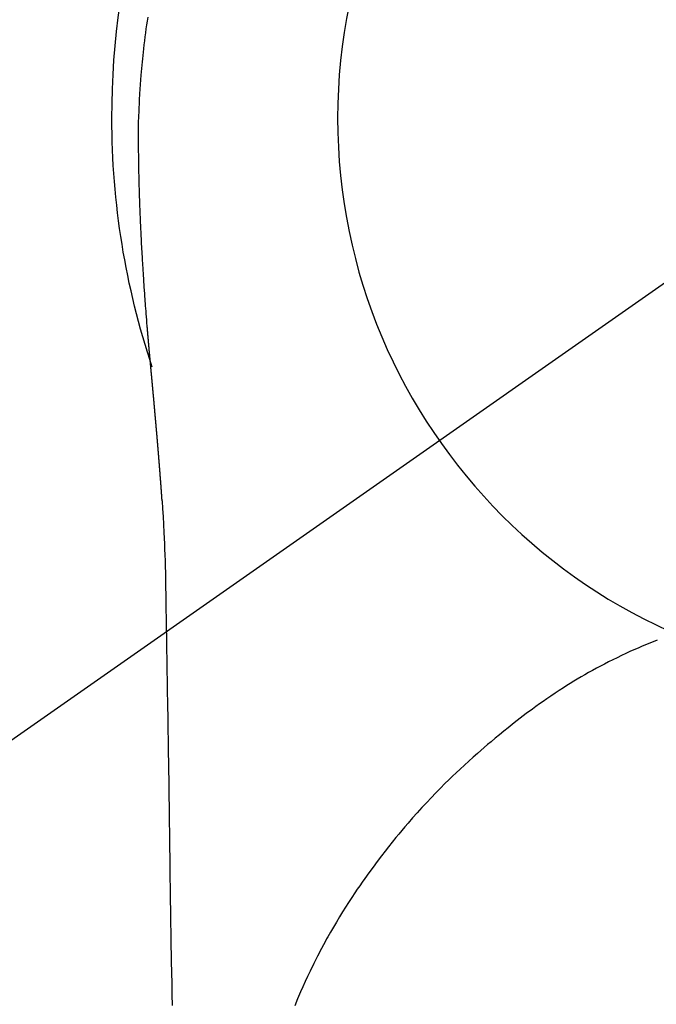
# Model space of a CAD drawing. Extents: x 0 to 26473, y -11045 to -2175.
# Drawn here: x 1571 to 1592, y -3805 to -3773 of the extents above; entities that cross this region are included whole.
import ezdxf

# ---------------------------------------------------------------- set-up
doc = ezdxf.new("R2010")
doc.units = 0
doc.header["$LTSCALE"] = 50
doc.header["$MEASUREMENT"] = 0
doc.linetypes.add('CENTER2', pattern=[1.125, 0.75, -0.125, 0.125, -0.125])
doc.layers.get('DEFPOINTS').update_dxf_attribs({"color": 146, "linetype": 'CONTINUOUS'})
doc.layers.add('150-機器', color=8, linetype='CONTINUOUS')

# ---------------------------------------------------------------- blocks, each defined once
blk = doc.blocks.new('F402_H')
at = {"layer": '150-機器', "color": 13, "linetype": 'CENTER2'}
blk.add_line((0, 0), (244.018, -170.863), dxfattribs=at)
at = {"layer": '150-機器', "color": 13, "linetype": 'Continuous'}
for points in [[(24.751, 3.324), (24.771, 3.194), (24.79, 3.065), (24.809, 2.935), (24.827, 2.805), (24.844, 2.674), (24.86, 2.544), (24.876, 2.413), (24.892, 2.283), (24.904, 2.174), (24.916, 2.065), (24.927, 1.956), (24.938, 1.847), (24.949, 1.737), (24.959, 1.628), (24.968, 1.519), (24.977, 1.409), (24.989, 1.256), (25, 1.103), (25.011, 0.949), (25.02, 0.796), (25.024, 0.73), (25.028, 0.664), (25.031, 0.598), (25.034, 0.533), (25.038, 0.445), (25.041, 0.357), (25.044, 0.269), (25.048, 0.18), (25.053, 0.092), (25.058, 0.003), (25.062, -0.085), (25.065, -0.174), (25.066, -0.242), (25.066, -0.311), (25.066, -0.38), (25.065, -0.449), (25.065, -0.557), (25.064, -0.664), (25.064, -0.772), (25.063, -0.88), (25.063, -0.958), (25.062, -1.036), (25.061, -1.114), (25.06, -1.192), (25.059, -1.246), (25.059, -1.3), (25.058, -1.353), (25.057, -1.407), (25.056, -1.491), (25.054, -1.575), (25.053, -1.659), (25.051, -1.743), (25.05, -1.81), (25.049, -1.876), (25.048, -1.942), (25.046, -2.009), (25.044, -2.087), (25.042, -2.165), (25.04, -2.243), (25.037, -2.321), (25.035, -2.391), (25.033, -2.46), (25.031, -2.53), (25.029, -2.6), (25.026, -2.681), (25.023, -2.762), (25.02, -2.842), (25.017, -2.923), (25.015, -2.989), (25.012, -3.054), (25.01, -3.119), (25.007, -3.185), (25.005, -3.25), (25.002, -3.316), (24.999, -3.381), (24.996, -3.447), (24.993, -3.519), (24.99, -3.591), (24.986, -3.663), (24.982, -3.735), (24.98, -3.79), (24.977, -3.844), (24.974, -3.899), (24.971, -3.954), (24.967, -4.046), (24.962, -4.138), (24.957, -4.23), (24.952, -4.323), (24.949, -4.378), (24.946, -4.434), (24.943, -4.489), (24.939, -4.545), (24.935, -4.618), (24.931, -4.69), (24.927, -4.763), (24.923, -4.835), (24.917, -4.922), (24.912, -5.009), (24.906, -5.096), (24.901, -5.183), (24.894, -5.282), (24.887, -5.381), (24.881, -5.48), (24.874, -5.579), (24.87, -5.634), (24.866, -5.689), (24.862, -5.745), (24.858, -5.8), (24.852, -5.874), (24.847, -5.948), (24.842, -6.022), (24.837, -6.096), (24.83, -6.181), (24.824, -6.265), (24.817, -6.35), (24.811, -6.435), (24.803, -6.536), (24.794, -6.638), (24.786, -6.739), (24.778, -6.841)], [(24.778, -6.841), (24.778, -6.848), (24.777, -6.855), (24.776, -6.862), (24.776, -6.869), (24.775, -6.876), (24.775, -6.883), (24.774, -6.89), (24.774, -6.897), (24.773, -6.904), (24.772, -6.911), (24.772, -6.918), (24.771, -6.925), (24.771, -6.932), (24.77, -6.938), (24.77, -6.945), (24.769, -6.952), (24.768, -6.959), (24.768, -6.966), (24.767, -6.973), (24.767, -6.98), (24.766, -6.986), (24.765, -6.994), (24.765, -7.001), (24.764, -7.008), (24.764, -7.015), (24.763, -7.022), (24.763, -7.029), (24.762, -7.036), (24.761, -7.043), (24.761, -7.05), (24.76, -7.057), (24.76, -7.064), (24.759, -7.071), (24.758, -7.078), (24.758, -7.085), (24.757, -7.092), (24.757, -7.099), (24.756, -7.106), (24.755, -7.113), (24.755, -7.121), (24.754, -7.128), (24.754, -7.135), (24.753, -7.142), (24.752, -7.149), (24.752, -7.156), (24.751, -7.163), (24.75, -7.17), (24.75, -7.177), (24.749, -7.185), (24.749, -7.192), (24.748, -7.199), (24.747, -7.206), (24.747, -7.213), (24.746, -7.22), (24.746, -7.227), (24.745, -7.234), (24.744, -7.242), (24.744, -7.249), (24.743, -7.256), (24.742, -7.263), (24.742, -7.27), (24.741, -7.277), (24.741, -7.285), (24.74, -7.292), (24.739, -7.299), (24.739, -7.306), (24.738, -7.313), (24.737, -7.321), (24.737, -7.328), (24.736, -7.335), (24.736, -7.342), (24.735, -7.349), (24.734, -7.357), (24.734, -7.363), (24.733, -7.37), (24.732, -7.377), (24.732, -7.384), (24.731, -7.392), (24.731, -7.399), (24.73, -7.406), (24.729, -7.413), (24.729, -7.421), (24.728, -7.428), (24.727, -7.435), (24.727, -7.442), (24.726, -7.45), (24.725, -7.457), (24.725, -7.464), (24.724, -7.471), (24.724, -7.479), (24.723, -7.486), (24.722, -7.493), (24.722, -7.5), (24.721, -7.508), (24.72, -7.515), (24.72, -7.522), (24.719, -7.53), (24.718, -7.537), (24.718, -7.544), (24.717, -7.552), (24.716, -7.559), (24.716, -7.566), (24.715, -7.574), (24.714, -7.581), (24.714, -7.588), (24.713, -7.595), (24.713, -7.603), (24.712, -7.61), (24.711, -7.617), (24.711, -7.625), (24.71, -7.632), (24.709, -7.64), (24.709, -7.647), (24.708, -7.654), (24.707, -7.662), (24.707, -7.669), (24.706, -7.676), (24.705, -7.684), (24.705, -7.691), (24.704, -7.698), (24.703, -7.706), (24.703, -7.713), (24.702, -7.721), (24.701, -7.728), (24.701, -7.734), (24.7, -7.742), (24.699, -7.749), (24.699, -7.757), (24.698, -7.764), (24.697, -7.771), (24.697, -7.779), (24.696, -7.786), (24.695, -7.794), (24.695, -7.801), (24.694, -7.809), (24.693, -7.816), (24.693, -7.824), (24.692, -7.831), (24.691, -7.838), (24.691, -7.846), (24.69, -7.853), (24.689, -7.861), (24.689, -7.868), (24.688, -7.876), (24.687, -7.883), (24.687, -7.891), (24.686, -7.898), (24.685, -7.906), (24.685, -7.913), (24.684, -7.921), (24.683, -7.928), (24.682, -7.936), (24.682, -7.943), (24.681, -7.951), (24.68, -7.958), (24.68, -7.966), (24.679, -7.973), (24.678, -7.981), (24.678, -7.988), (24.677, -7.996), (24.676, -8.003), (24.676, -8.011), (24.675, -8.018), (24.674, -8.026), (24.674, -8.033), (24.673, -8.041), (24.672, -8.048), (24.672, -8.056), (24.671, -8.064), (24.67, -8.071), (24.669, -8.079), (24.669, -8.086), (24.668, -8.094), (24.667, -8.101), (24.667, -8.109), (24.666, -8.116), (24.665, -8.123), (24.665, -8.131), (24.664, -8.138), (24.663, -8.146), (24.663, -8.154), (24.662, -8.161), (24.661, -8.169), (24.66, -8.176), (24.66, -8.184), (24.659, -8.192), (24.658, -8.199), (24.658, -8.207), (24.657, -8.215), (24.656, -8.222), (24.656, -8.23), (24.655, -8.237), (24.654, -8.245), (24.653, -8.253), (24.653, -8.26), (24.652, -8.268), (24.651, -8.276), (24.651, -8.283), (24.65, -8.291), (24.649, -8.299), (24.648, -8.306), (24.648, -8.314), (24.647, -8.322), (24.646, -8.329), (24.646, -8.337), (24.645, -8.345), (24.644, -8.352), (24.644, -8.36), (24.643, -8.368), (24.642, -8.376), (24.641, -8.383), (24.641, -8.391), (24.64, -8.399), (24.639, -8.406), (24.639, -8.414), (24.638, -8.422), (24.637, -8.43), (24.636, -8.437), (24.636, -8.445), (24.635, -8.453), (24.634, -8.461), (24.634, -8.468), (24.633, -8.476), (24.632, -8.484), (24.631, -8.491), (24.631, -8.498), (24.63, -8.506), (24.629, -8.514), (24.629, -8.522), (24.628, -8.529), (24.627, -8.537), (24.626, -8.545), (24.626, -8.553), (24.625, -8.561), (24.624, -8.568), (24.624, -8.576), (24.623, -8.584), (24.622, -8.592), (24.621, -8.6), (24.621, -8.607), (24.62, -8.615), (24.619, -8.623), (24.618, -8.631), (24.618, -8.639), (24.617, -8.647), (24.616, -8.654), (24.616, -8.662), (24.615, -8.67), (24.614, -8.678), (24.613, -8.686), (24.613, -8.694), (24.612, -8.701), (24.611, -8.709), (24.611, -8.717), (24.61, -8.725), (24.609, -8.733), (24.608, -8.741), (24.608, -8.749), (24.607, -8.757), (24.606, -8.764), (24.605, -8.772), (24.605, -8.78), (24.604, -8.788), (24.603, -8.796), (24.603, -8.804), (24.602, -8.812), (24.601, -8.82), (24.6, -8.828), (24.6, -8.836), (24.599, -8.844), (24.598, -8.851), (24.597, -8.859), (24.597, -8.866), (24.596, -8.874), (24.595, -8.882), (24.594, -8.89), (24.594, -8.898), (24.593, -8.906), (24.592, -8.914), (24.592, -8.922), (24.591, -8.93), (24.59, -8.938), (24.589, -8.946), (24.589, -8.954), (24.588, -8.962), (24.587, -8.97), (24.586, -8.978), (24.586, -8.986), (24.585, -8.994), (24.584, -9.002), (24.583, -9.01), (24.583, -9.018), (24.582, -9.026), (24.581, -9.034), (24.581, -9.042), (24.58, -9.05), (24.579, -9.058), (24.578, -9.066), (24.578, -9.074), (24.577, -9.082), (24.576, -9.09), (24.575, -9.098), (24.575, -9.106), (24.574, -9.114), (24.573, -9.122), (24.572, -9.13), (24.572, -9.138), (24.571, -9.146), (24.57, -9.154), (24.569, -9.162), (24.569, -9.17), (24.568, -9.178), (24.567, -9.186), (24.566, -9.195), (24.566, -9.203), (24.565, -9.211), (24.564, -9.219), (24.564, -9.227), (24.563, -9.235), (24.562, -9.242), (24.561, -9.25), (24.561, -9.258), (24.56, -9.266), (24.559, -9.275), (24.558, -9.283), (24.558, -9.291), (24.557, -9.299), (24.556, -9.307), (24.555, -9.315), (24.555, -9.323), (24.554, -9.331), (24.553, -9.34), (24.552, -9.348), (24.552, -9.356), (24.551, -9.364), (24.55, -9.372), (24.549, -9.38), (24.549, -9.388), (24.548, -9.397), (24.548, -9.405), (24.547, -9.413), (24.547, -9.421), (24.546, -9.429), (24.545, -9.438), (24.544, -9.446), (24.544, -9.454), (24.543, -9.462), (24.542, -9.47), (24.541, -9.479), (24.541, -9.487), (24.54, -9.495), (24.539, -9.503), (24.538, -9.511), (24.538, -9.52), (24.537, -9.528), (24.536, -9.536), (24.536, -9.544), (24.535, -9.552), (24.534, -9.561), (24.533, -9.569), (24.533, -9.577), (24.532, -9.585), (24.531, -9.594), (24.53, -9.602), (24.53, -9.61), (24.529, -9.618), (24.528, -9.626), (24.527, -9.634), (24.527, -9.642), (24.526, -9.651), (24.525, -9.659), (24.524, -9.667), (24.524, -9.675), (24.523, -9.684), (24.522, -9.692), (24.521, -9.7), (24.521, -9.709), (24.52, -9.717), (24.519, -9.725), (24.518, -9.733), (24.518, -9.742), (24.517, -9.75), (24.516, -9.758), (24.515, -9.767), (24.515, -9.775), (24.514, -9.783), (24.513, -9.792), (24.512, -9.8), (24.512, -9.808), (24.511, -9.817), (24.51, -9.825), (24.509, -9.833), (24.509, -9.842), (24.508, -9.85), (24.507, -9.859), (24.506, -9.867), (24.506, -9.875), (24.505, -9.884), (24.504, -9.892), (24.503, -9.9), (24.503, -9.909), (24.502, -9.917), (24.501, -9.926), (24.5, -9.934), (24.5, -9.942), (24.499, -9.951), (24.498, -9.959), (24.497, -9.968), (24.497, -9.976), (24.496, -9.984), (24.495, -9.993), (24.494, -10), (24.494, -10.009), (24.493, -10.017), (24.492, -10.026), (24.491, -10.034), (24.491, -10.042), (24.49, -10.051), (24.489, -10.059), (24.488, -10.068), (24.488, -10.076), (24.487, -10.085), (24.486, -10.093), (24.485, -10.102), (24.485, -10.11), (24.484, -10.119), (24.483, -10.127), (24.482, -10.135), (24.482, -10.144), (24.481, -10.152), (24.48, -10.161), (24.479, -10.169), (24.479, -10.178), (24.478, -10.186), (24.477, -10.195), (24.476, -10.203), (24.476, -10.212), (24.475, -10.22), (24.474, -10.229), (24.474, -10.237), (24.473, -10.246), (24.472, -10.255), (24.471, -10.263), (24.471, -10.272), (24.47, -10.28), (24.469, -10.289), (24.468, -10.297), (24.468, -10.306), (24.467, -10.314), (24.466, -10.323), (24.465, -10.331), (24.465, -10.34), (24.464, -10.349), (24.463, -10.357), (24.462, -10.366), (24.462, -10.373), (24.461, -10.382), (24.46, -10.39), (24.459, -10.399), (24.459, -10.408), (24.458, -10.416), (24.457, -10.425), (24.456, -10.433), (24.456, -10.442), (24.455, -10.451), (24.454, -10.459), (24.453, -10.468), (24.453, -10.476), (24.452, -10.485), (24.451, -10.494), (24.45, -10.502), (24.45, -10.511), (24.449, -10.52), (24.448, -10.528), (24.448, -10.537), (24.447, -10.546), (24.446, -10.554), (24.445, -10.563), (24.445, -10.571), (24.444, -10.58), (24.443, -10.589), (24.442, -10.597), (24.442, -10.606), (24.441, -10.615), (24.44, -10.623), (24.439, -10.632), (24.439, -10.641), (24.438, -10.65), (24.437, -10.658), (24.436, -10.667), (24.436, -10.676), (24.435, -10.684), (24.434, -10.693), (24.434, -10.702), (24.433, -10.71), (24.432, -10.719), (24.431, -10.728), (24.431, -10.737), (24.43, -10.745), (24.429, -10.753), (24.428, -10.762), (24.428, -10.77), (24.427, -10.779), (24.426, -10.788), (24.425, -10.797), (24.425, -10.805), (24.424, -10.814), (24.423, -10.823), (24.422, -10.832), (24.422, -10.84), (24.421, -10.849), (24.42, -10.858), (24.42, -10.867), (24.419, -10.876), (24.418, -10.884), (24.417, -10.893), (24.417, -10.902), (24.416, -10.911), (24.415, -10.919), (24.414, -10.928), (24.414, -10.937), (24.413, -10.946), (24.412, -10.955), (24.412, -10.964), (24.411, -10.972), (24.41, -10.981), (24.409, -10.99), (24.409, -10.999), (24.408, -11.008), (24.407, -11.016), (24.406, -11.025), (24.406, -11.034), (24.405, -11.043), (24.404, -11.052), (24.404, -11.061), (24.403, -11.069), (24.402, -11.078), (24.401, -11.087), (24.401, -11.096), (24.4, -11.105), (24.399, -11.114), (24.399, -11.123), (24.398, -11.131), (24.397, -11.139), (24.396, -11.148), (24.396, -11.157), (24.395, -11.166), (24.394, -11.175), (24.393, -11.184), (24.393, -11.193), (24.392, -11.202), (24.391, -11.211), (24.391, -11.219), (24.39, -11.228), (24.389, -11.237), (24.388, -11.246), (24.388, -11.255), (24.387, -11.264), (24.386, -11.273), (24.386, -11.282), (24.385, -11.291), (24.384, -11.3), (24.383, -11.309), (24.383, -11.318), (24.382, -11.327), (24.381, -11.336), (24.381, -11.345), (24.38, -11.354), (24.379, -11.363), (24.378, -11.371), (24.378, -11.38), (24.377, -11.389), (24.376, -11.398), (24.376, -11.407), (24.375, -11.416), (24.374, -11.425), (24.373, -11.434), (24.373, -11.443), (24.372, -11.452), (24.371, -11.461), (24.371, -11.47), (24.37, -11.479), (24.369, -11.488), (24.369, -11.497), (24.368, -11.505), (24.367, -11.514), (24.366, -11.523), (24.366, -11.532), (24.365, -11.542), (24.364, -11.551), (24.364, -11.56), (24.363, -11.569), (24.362, -11.578), (24.362, -11.587), (24.361, -11.596), (24.36, -11.605), (24.359, -11.614), (24.359, -11.623), (24.358, -11.632), (24.357, -11.641), (24.357, -11.65), (24.356, -11.659), (24.355, -11.668), (24.355, -11.677), (24.354, -11.686), (24.353, -11.696), (24.352, -11.705), (24.352, -11.714), (24.351, -11.723), (24.35, -11.732), (24.35, -11.741), (24.349, -11.75), (24.348, -11.759), (24.348, -11.768), (24.347, -11.777), (24.346, -11.787), (24.346, -11.796), (24.345, -11.805), (24.344, -11.814), (24.343, -11.823), (24.343, -11.832), (24.342, -11.841), (24.341, -11.851), (24.341, -11.86), (24.34, -11.869), (24.339, -11.878), (24.339, -11.886), (24.338, -11.895), (24.337, -11.904), (24.337, -11.914), (24.336, -11.923), (24.335, -11.932), (24.335, -11.941), (24.334, -11.95), (24.333, -11.96), (24.333, -11.969), (24.332, -11.978), (24.331, -11.987), (24.33, -11.996), (24.33, -12.006), (24.329, -12.015), (24.328, -12.024), (24.328, -12.033), (24.327, -12.042), (24.326, -12.052), (24.326, -12.061), (24.325, -12.07), (24.324, -12.079), (24.324, -12.089), (24.323, -12.098), (24.322, -12.107), (24.322, -12.116), (24.321, -12.126), (24.32, -12.135), (24.32, -12.144), (24.319, -12.153), (24.318, -12.163), (24.318, -12.172), (24.317, -12.181), (24.316, -12.191), (24.316, -12.2), (24.315, -12.209), (24.314, -12.218), (24.314, -12.228), (24.313, -12.237), (24.312, -12.246), (24.312, -12.256), (24.311, -12.264), (24.311, -12.273), (24.31, -12.283), (24.309, -12.292), (24.309, -12.301), (24.308, -12.311), (24.307, -12.32), (24.307, -12.329), (24.306, -12.339), (24.305, -12.348), (24.305, -12.357), (24.304, -12.367), (24.303, -12.376), (24.303, -12.385), (24.302, -12.395), (24.301, -12.404), (24.301, -12.413), (24.3, -12.423), (24.299, -12.432), (24.299, -12.441), (24.298, -12.451), (24.297, -12.46), (24.297, -12.47), (24.296, -12.479), (24.296, -12.488), (24.295, -12.498), (24.294, -12.507), (24.294, -12.516), (24.293, -12.526), (24.292, -12.535), (24.292, -12.544), (24.291, -12.554), (24.29, -12.563), (24.29, -12.573), (24.289, -12.582), (24.288, -12.591)], [(24.281, -12.591), (24.265, -12.851), (24.248, -13.111), (24.233, -13.371), (24.219, -13.631), (24.21, -13.816), (24.202, -14.002), (24.194, -14.187), (24.187, -14.373), (24.181, -14.566), (24.175, -14.759), (24.171, -14.953), (24.167, -15.146), (24.166, -15.233), (24.165, -15.321), (24.163, -15.408), (24.162, -15.496), (24.16, -15.616), (24.158, -15.735), (24.156, -15.855), (24.154, -15.975), (24.152, -16.108), (24.15, -16.241), (24.148, -16.374), (24.145, -16.507), (24.143, -16.627), (24.141, -16.746), (24.139, -16.866), (24.137, -16.985), (24.135, -17.122), (24.133, -17.258), (24.131, -17.395), (24.128, -17.532), (24.125, -17.765), (24.121, -17.999), (24.117, -18.233), (24.113, -18.467), (24.11, -18.7), (24.106, -18.934), (24.102, -19.167), (24.098, -19.401), (24.094, -19.658), (24.09, -19.915), (24.086, -20.172), (24.082, -20.43), (24.079, -20.675), (24.075, -20.921), (24.071, -21.167), (24.068, -21.412), (24.061, -21.842), (24.054, -22.272), (24.047, -22.703), (24.041, -23.133), (24.035, -23.547), (24.029, -23.961), (24.024, -24.375), (24.019, -24.789), (24.008, -25.53), (23.998, -26.27), (23.986, -27.01), (23.975, -27.75), (23.969, -28.111), (23.963, -28.472), (23.958, -28.834), (23.952, -29.195)], [(24.168, -15.151), (24.168, -15.152), (24.168, -15.153), (24.168, -15.154), (24.168, -15.155), (24.168, -15.156), (24.168, -15.157), (24.168, -15.158), (24.168, -15.159), (24.168, -15.16), (24.168, -15.161), (24.168, -15.162), (24.168, -15.163), (24.167, -15.164), (24.167, -15.165), (24.167, -15.166), (24.167, -15.167), (24.167, -15.168), (24.167, -15.169), (24.167, -15.17), (24.167, -15.171), (24.167, -15.172), (24.167, -15.173), (24.167, -15.174), (24.167, -15.175), (24.167, -15.176), (24.167, -15.177), (24.167, -15.178), (24.167, -15.179), (24.167, -15.18), (24.167, -15.181), (24.167, -15.182), (24.167, -15.183), (24.167, -15.184), (24.167, -15.185), (24.167, -15.186), (24.167, -15.187), (24.167, -15.188), (24.167, -15.189), (24.167, -15.19), (24.167, -15.191), (24.167, -15.192), (24.167, -15.193), (24.167, -15.194), (24.167, -15.195), (24.167, -15.196), (24.167, -15.197), (24.167, -15.198), (24.167, -15.199), (24.167, -15.2), (24.167, -15.201), (24.167, -15.202), (24.167, -15.203), (24.167, -15.204), (24.167, -15.205), (24.167, -15.206), (24.167, -15.207), (24.167, -15.208), (24.167, -15.209), (24.167, -15.21), (24.167, -15.211), (24.167, -15.212), (24.167, -15.213), (24.167, -15.214), (24.167, -15.215), (24.167, -15.216), (24.167, -15.217), (24.167, -15.218), (24.167, -15.219), (24.167, -15.22), (24.167, -15.221), (24.166, -15.221), (24.166, -15.222), (24.166, -15.223), (24.166, -15.224), (24.166, -15.225), (24.166, -15.226), (24.166, -15.227)], [(7.98, -17.172), (8.232, -17.272), (8.482, -17.377), (8.615, -17.435), (8.749, -17.494), (8.881, -17.554), (9.013, -17.615), (9.157, -17.683), (9.301, -17.752), (9.444, -17.822), (9.586, -17.894), (9.719, -17.962), (9.851, -18.031), (9.983, -18.102), (10.115, -18.174), (10.24, -18.244), (10.365, -18.315), (10.489, -18.387), (10.613, -18.46), (10.729, -18.53), (10.844, -18.6), (10.958, -18.672), (11.072, -18.744), (11.21, -18.833), (11.347, -18.924), (11.483, -19.015), (11.619, -19.107), (11.738, -19.19), (11.856, -19.273), (11.974, -19.357), (12.091, -19.442), (12.293, -19.593), (12.493, -19.746), (12.692, -19.901), (12.889, -20.058), (13.031, -20.172), (13.172, -20.286), (13.312, -20.401), (13.452, -20.518), (13.564, -20.612), (13.676, -20.708), (13.788, -20.804), (13.898, -20.901), (14.043, -21.028), (14.186, -21.157), (14.329, -21.287), (14.47, -21.418), (14.596, -21.537), (14.721, -21.656), (14.845, -21.776), (14.968, -21.897), (15.12, -22.05), (15.272, -22.204), (15.422, -22.359), (15.57, -22.516), (15.726, -22.685), (15.88, -22.854), (16.033, -23.026), (16.183, -23.198), (16.285, -23.316), (16.385, -23.435), (16.485, -23.554), (16.583, -23.674), (16.703, -23.822), (16.822, -23.971), (16.94, -24.121), (17.056, -24.272), (17.197, -24.457), (17.335, -24.644), (17.472, -24.831), (17.608, -25.021), (17.69, -25.138), (17.772, -25.256), (17.853, -25.374), (17.934, -25.493), (18.037, -25.648), (18.138, -25.803), (18.238, -25.959), (18.337, -26.116), (18.439, -26.282), (18.54, -26.45), (18.64, -26.619), (18.738, -26.788), (18.779, -26.861), (18.821, -26.934), (18.862, -27.008), (18.902, -27.081), (19.034, -27.325), (19.163, -27.571), (19.288, -27.818), (19.41, -28.068), (19.49, -28.237), (19.569, -28.407), (19.647, -28.578), (19.722, -28.75), (19.818, -28.975), (19.911, -29.202)]]:
    blk.add_lwpolyline(points, dxfattribs=at)
for start, end in [(0, 197.7244), (341.5838, 0)]:
    blk.add_arc((0, 0), 25.931, start, end, dxfattribs=at)
at = {"layer": 'DEFPOINTS'}
blk.add_circle((0, 0), 18.5, dxfattribs=at)

msp = doc.modelspace()

# ---------------------------------------------------------------- block references
at = {"layer": '150-機器', "xscale": -1}
msp.add_blockref('F402_H', (1599.789, -3775.999), dxfattribs=at)

doc.saveas('drawing.dxf')
